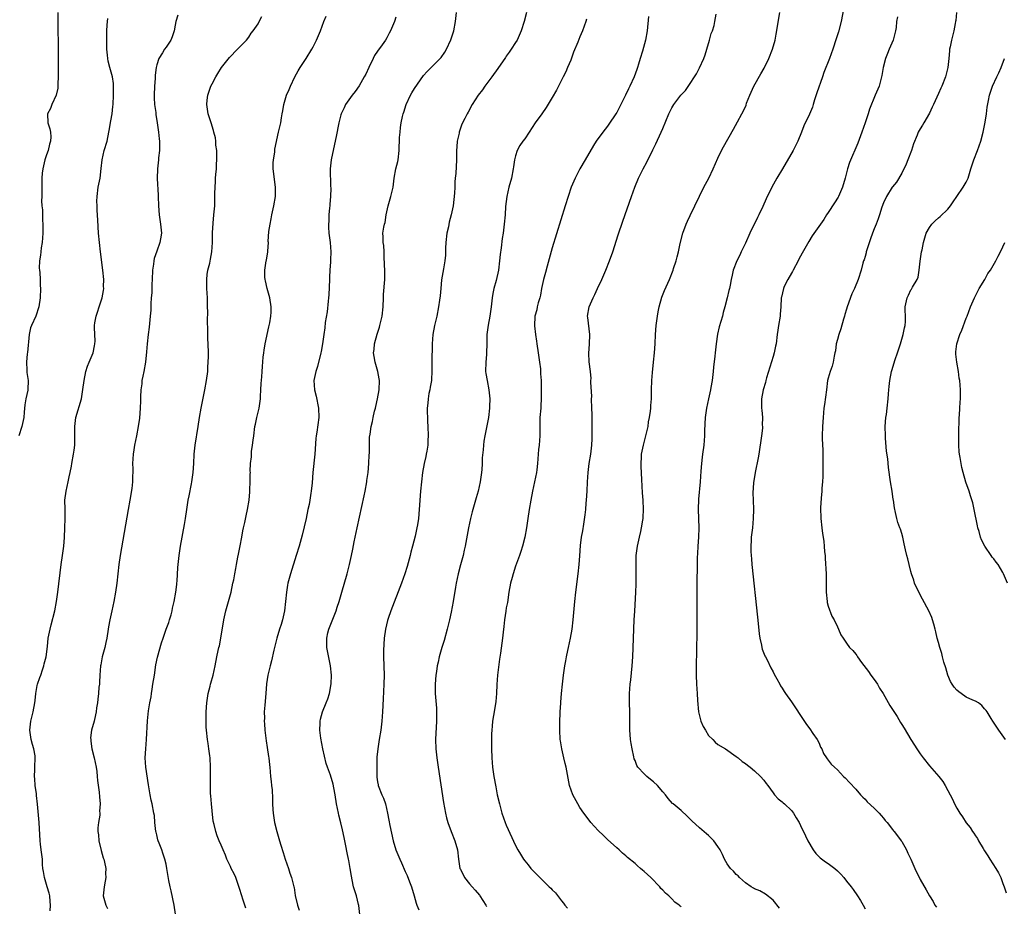
# Model space of a CAD drawing. Units: inches. Extents: x 2631000 to 2634000, y 1494000 to 1497000.
# Drawn here: x 2632487 to 2632701, y 1495421 to 1495613 of the extents above; entities that cross this region are included whole.
import ezdxf

# ---------------------------------------------------------------- set-up
doc = ezdxf.new("R2010")
doc.units = ezdxf.units.IN
doc.header["$MEASUREMENT"] = 0
doc.layers.add('LD26311494_10ft', color=100, linetype='Continuous')

msp = doc.modelspace()

# ---------------------------------------------------------------- linework, layer by layer
at = {"layer": 'LD26311494_10ft'}
for points, elevation in [([(2632666.46, 1495616.46), (2632665.78, 1495613), (2632665.21, 1495610.79), (2632665, 1495610.1), (2632664.72, 1495609.28), (2632663.98, 1495607), (2632663.25, 1495605), (2632662.06, 1495601.94), (2632661.76, 1495601), (2632660.5, 1495597.5), (2632660.03, 1495596.03), (2632659.73, 1495595), (2632659.55, 1495594.45), (2632658.91, 1495592.91), (2632657.67, 1495590.33), (2632657.2, 1495589), (2632656.37, 1495587), (2632655.35, 1495585), (2632653.05, 1495581), (2632651.84, 1495579), (2632650.71, 1495577), (2632649.52, 1495574.48), (2632648.8, 1495572.8), (2632647.93, 1495571), (2632647.59, 1495570.41), (2632645.92, 1495567), (2632645, 1495564.86), (2632644.1, 1495563), (2632643.77, 1495562.23), (2632643.11, 1495561), (2632642.35, 1495559), (2632642.08, 1495557.92), (2632641.93, 1495557), (2632641.7, 1495555.7), (2632641.53, 1495555), (2632641.41, 1495554.59), (2632641.04, 1495553), (2632640.54, 1495551), (2632640.19, 1495549.81), (2632639.98, 1495549), (2632639.31, 1495546.69), (2632638.94, 1495545.06), (2632638.61, 1495543), (2632638.38, 1495541), (2632638.32, 1495540.32), (2632638.06, 1495537.94), (2632637.97, 1495537), (2632637.73, 1495535), (2632637.48, 1495533.48), (2632637.42, 1495533), (2632637, 1495531), (2632636.51, 1495529), (2632636.21, 1495527), (2632636.12, 1495524.12), (2632636.11, 1495523), (2632635.92, 1495521), (2632635.67, 1495519), (2632635.62, 1495518.38), (2632635.46, 1495517), (2632635.32, 1495515.32), (2632635.18, 1495513), (2632634.79, 1495509.21), (2632634.72, 1495507), (2632634.86, 1495503), (2632634.79, 1495501), (2632634.66, 1495499), (2632634.6, 1495497.4), (2632634.53, 1495496.53), (2632634.49, 1495493.51), (2632634.46, 1495492.46), (2632634.44, 1495485), (2632634.4, 1495480.4), (2632634.35, 1495476.35), (2632634.27, 1495473), (2632634.25, 1495471), (2632634.33, 1495469), (2632634.48, 1495467), (2632634.55, 1495465.45), (2632634.77, 1495463), (2632635.3, 1495461), (2632635.81, 1495459.81), (2632636.29, 1495459), (2632637, 1495457.89), (2632637.89, 1495457), (2632638.43, 1495456.43), (2632639, 1495455.95), (2632640.64, 1495455), (2632643, 1495453.3), (2632643.38, 1495453), (2632644.25, 1495452.25), (2632645, 1495451.81), (2632645.41, 1495451.41), (2632646.01, 1495451), (2632647, 1495450.21), (2632648.27, 1495449), (2632649, 1495448.14), (2632649.48, 1495447.48), (2632649.89, 1495447), (2632651, 1495445.45), (2632651.35, 1495445), (2632652.12, 1495444.12), (2632653, 1495443.47), (2632653.22, 1495443.22), (2632653.48, 1495443), (2632655, 1495441.6), (2632655.44, 1495441), (2632656.01, 1495440.01), (2632656.65, 1495439), (2632657, 1495438.33), (2632658.05, 1495436.05), (2632658.58, 1495435), (2632659.73, 1495433), (2632660.27, 1495432.27), (2632661, 1495431.51), (2632661.27, 1495431.27), (2632662.43, 1495430.43), (2632663, 1495430.05), (2632664.44, 1495429), (2632665, 1495428.5), (2632665.71, 1495427.71), (2632666.39, 1495427), (2632667, 1495426.2), (2632667.97, 1495425), (2632668.39, 1495424.39), (2632669.4, 1495423), (2632670, 1495422), (2632670.58, 1495421), (2632671, 1495420.23)], 9040), ([(2632495.49, 1495615), (2632495.44, 1495613), (2632495.52, 1495606.48), (2632495.55, 1495601), (2632495.48, 1495599.48), (2632495.48, 1495599), (2632495.46, 1495598.54), (2632495.08, 1495597), (2632494.14, 1495595), (2632493.84, 1495594.16), (2632493.25, 1495593), (2632493.29, 1495591), (2632493.73, 1495589.73), (2632493.86, 1495589), (2632493.98, 1495587.98), (2632493.9, 1495587), (2632493.64, 1495586.36), (2632493.34, 1495585), (2632493, 1495584.09), (2632492.63, 1495583), (2632492.18, 1495581), (2632492.05, 1495580.05), (2632491.99, 1495579), (2632492.01, 1495577.99), (2632491.96, 1495577), (2632491.97, 1495575), (2632491.94, 1495574.06), (2632492, 1495573), (2632492.11, 1495572.11), (2632492.1, 1495571), (2632492.11, 1495569.89), (2632492.2, 1495569), (2632492.23, 1495568.23), (2632492.21, 1495567), (2632492.06, 1495565), (2632491.87, 1495563.87), (2632491.77, 1495563), (2632491.72, 1495562.28), (2632491.5, 1495561), (2632491.43, 1495559.43), (2632491.46, 1495559), (2632491.52, 1495558.48), (2632491.61, 1495557), (2632491.65, 1495555.65), (2632491.71, 1495555), (2632491.62, 1495553), (2632491.31, 1495551), (2632490.66, 1495549), (2632489.77, 1495547), (2632489.55, 1495546.45), (2632489.21, 1495545), (2632488.88, 1495541.12), (2632488.83, 1495540.83), (2632488.66, 1495539), (2632488.76, 1495537.24), (2632488.74, 1495536.74), (2632489.01, 1495535), (2632488.93, 1495533.07), (2632488.91, 1495532.91), (2632488.51, 1495531), (2632488.29, 1495529.71), (2632488.16, 1495528.16), (2632488.04, 1495527), (2632487.62, 1495525), (2632487, 1495522.97)], 8920), ([(2632521.59, 1495614.41), (2632521.11, 1495613), (2632521, 1495612.24), (2632520.75, 1495611), (2632520.31, 1495609.69), (2632520.01, 1495609), (2632519, 1495607.47), (2632518.64, 1495607), (2632518.23, 1495606.23), (2632517.42, 1495605), (2632517, 1495603.59), (2632516.88, 1495603), (2632516.64, 1495601.36), (2632516.61, 1495600.61), (2632516.47, 1495599), (2632516.42, 1495597), (2632516.43, 1495596.43), (2632516.52, 1495595), (2632516.76, 1495593.24), (2632516.78, 1495592.78), (2632517, 1495591.53), (2632517.35, 1495589), (2632517.5, 1495587.5), (2632517.57, 1495587), (2632517.61, 1495586.39), (2632517.59, 1495585), (2632517.39, 1495583.39), (2632517.37, 1495583), (2632517.12, 1495581), (2632517.07, 1495578.93), (2632517.28, 1495575.28), (2632517.28, 1495575), (2632517.37, 1495573), (2632517.53, 1495571), (2632517.82, 1495569), (2632517.99, 1495567), (2632517.83, 1495565.83), (2632517.67, 1495565), (2632517, 1495563.13), (2632516.45, 1495561.55), (2632516.37, 1495561), (2632516.3, 1495560.3), (2632516.09, 1495559), (2632515.99, 1495557), (2632515.92, 1495555.92), (2632515.9, 1495554.1), (2632515.79, 1495553), (2632515.7, 1495551.7), (2632515.67, 1495550.33), (2632515.58, 1495549), (2632515.4, 1495547.4), (2632515.36, 1495546.64), (2632515.11, 1495545), (2632514.88, 1495543), (2632514.75, 1495541.25), (2632514.5, 1495539), (2632514.16, 1495537), (2632513.93, 1495535.93), (2632513.77, 1495535), (2632513.72, 1495534.28), (2632513.52, 1495533), (2632513.45, 1495531.45), (2632513.43, 1495530.57), (2632513.37, 1495529), (2632513.2, 1495526.8), (2632512.96, 1495525.04), (2632512.57, 1495523), (2632512.15, 1495521), (2632511.97, 1495519.97), (2632511.84, 1495519), (2632511.74, 1495517), (2632511.81, 1495515.81), (2632511.77, 1495515), (2632511.68, 1495514.32), (2632511.7, 1495513), (2632511.56, 1495511.56), (2632511.13, 1495509), (2632510.77, 1495507), (2632509.05, 1495497), (2632508.77, 1495495), (2632508.27, 1495491), (2632507.99, 1495489), (2632507.64, 1495487), (2632507.23, 1495485), (2632506.8, 1495483), (2632506.52, 1495481.48), (2632506.45, 1495481), (2632506.14, 1495479), (2632505.94, 1495478.06), (2632505.67, 1495477), (2632505.11, 1495475), (2632504.8, 1495473.2), (2632504.77, 1495473), (2632504.62, 1495471), (2632504.55, 1495469.45), (2632504.5, 1495469), (2632504.4, 1495468.4), (2632504.31, 1495467), (2632504.2, 1495465.8), (2632504.06, 1495465), (2632503.91, 1495463.91), (2632503.77, 1495463), (2632503.63, 1495462.37), (2632503.35, 1495461), (2632502.82, 1495459), (2632502.6, 1495457.4), (2632502.61, 1495457), (2632502.68, 1495456.68), (2632502.87, 1495455), (2632503.4, 1495453), (2632503.82, 1495451), (2632503.96, 1495450.04), (2632504.05, 1495449), (2632504.11, 1495448.11), (2632504.46, 1495445.54), (2632504.56, 1495444.56), (2632504.68, 1495443), (2632504.56, 1495441.44), (2632504.58, 1495441), (2632504.57, 1495440.57), (2632504.32, 1495439), (2632504.18, 1495437.82), (2632504.19, 1495437), (2632504.29, 1495436.29), (2632504.38, 1495435), (2632504.87, 1495432.87), (2632505.31, 1495431.31), (2632505.44, 1495431), (2632505.63, 1495430.37), (2632505.92, 1495429), (2632505.87, 1495427.87), (2632505.93, 1495427), (2632505.79, 1495426.21), (2632505.52, 1495425), (2632505.36, 1495423), (2632505.91, 1495421), (2632506.3, 1495420.3)], 8940), ([(2632536.36, 1495420.36), (2632536.16, 1495421), (2632535.72, 1495422.28), (2632535.45, 1495423), (2632535, 1495424.64), (2632534.18, 1495427), (2632533.82, 1495427.82), (2632533.18, 1495429), (2632533, 1495429.4), (2632532.2, 1495431), (2632531.9, 1495431.9), (2632531.41, 1495433), (2632531, 1495434.05), (2632530.57, 1495435), (2632530.1, 1495436.1), (2632529.81, 1495437), (2632529.49, 1495438.51), (2632529.26, 1495439.26), (2632529, 1495441.49), (2632528.87, 1495443), (2632528.76, 1495444.76), (2632528.7, 1495445.3), (2632528.65, 1495447), (2632528.67, 1495448.67), (2632528.65, 1495449), (2632528.68, 1495451), (2632528.58, 1495453), (2632528.51, 1495453.49), (2632528.33, 1495455), (2632528.16, 1495456.16), (2632528, 1495457), (2632527.77, 1495459), (2632527.72, 1495459.72), (2632527.69, 1495461), (2632527.73, 1495463), (2632527.88, 1495465), (2632528.17, 1495467), (2632528.58, 1495468.58), (2632528.69, 1495469), (2632528.77, 1495469.23), (2632529.24, 1495471), (2632529.65, 1495473), (2632530.03, 1495475), (2632530.33, 1495476.33), (2632530.49, 1495477), (2632530.61, 1495477.39), (2632530.94, 1495479), (2632531.58, 1495483), (2632532.02, 1495485), (2632532.59, 1495487), (2632533.13, 1495489), (2632533.56, 1495491), (2632533.71, 1495491.71), (2632533.93, 1495493), (2632534.17, 1495494.17), (2632534.3, 1495495), (2632534.64, 1495496.64), (2632534.74, 1495497.26), (2632535.12, 1495499.12), (2632535.48, 1495501), (2632535.68, 1495502.32), (2632535.88, 1495503), (2632536.17, 1495504.17), (2632536.4, 1495505.6), (2632536.72, 1495507), (2632537.05, 1495509), (2632537.2, 1495510.8), (2632537.23, 1495511.23), (2632537.29, 1495513), (2632537.32, 1495514.68), (2632537.34, 1495515), (2632537.33, 1495515.33), (2632537.38, 1495517), (2632537.56, 1495518.44), (2632537.56, 1495519), (2632537.6, 1495519.6), (2632537.82, 1495521), (2632537.96, 1495522.04), (2632538.06, 1495523), (2632538.33, 1495525), (2632538.44, 1495525.56), (2632538.75, 1495527), (2632539.22, 1495529), (2632539.52, 1495531), (2632539.56, 1495531.56), (2632539.62, 1495533), (2632539.65, 1495534.35), (2632539.8, 1495535.8), (2632539.87, 1495537), (2632539.96, 1495538.04), (2632540.12, 1495540.12), (2632540.24, 1495541), (2632540.37, 1495541.63), (2632540.56, 1495543), (2632541.33, 1495546.67), (2632541.44, 1495547), (2632541.58, 1495547.58), (2632541.8, 1495549), (2632541.86, 1495549.86), (2632541.86, 1495551), (2632541.55, 1495553), (2632541, 1495555), (2632540.65, 1495556.65), (2632540.55, 1495557), (2632540.51, 1495557.49), (2632540.46, 1495559), (2632540.77, 1495561), (2632540.82, 1495561.18), (2632541.13, 1495563), (2632541.12, 1495563.12), (2632541.25, 1495565), (2632541.24, 1495565.24), (2632541.37, 1495567.37), (2632541.61, 1495569), (2632541.86, 1495570.14), (2632541.99, 1495571), (2632542.43, 1495573), (2632542.77, 1495575), (2632542.81, 1495577), (2632542.27, 1495581), (2632542.33, 1495582.33), (2632542.35, 1495583), (2632542.64, 1495584.64), (2632542.69, 1495585.31), (2632543.48, 1495589), (2632543.93, 1495591), (2632544.08, 1495592.08), (2632544.24, 1495593), (2632544.38, 1495593.62), (2632544.6, 1495595), (2632545.23, 1495597), (2632545.75, 1495598.25), (2632546.04, 1495599), (2632546.99, 1495601.01), (2632547.71, 1495602.29), (2632548.2, 1495603), (2632549.48, 1495605), (2632550.72, 1495607), (2632551, 1495607.5), (2632551.75, 1495609), (2632552.56, 1495611), (2632553.28, 1495613), (2632553.8, 1495614.2)], 8960), ([(2632561.15, 1495419), (2632560.91, 1495420.91), (2632560.83, 1495421.17), (2632560.4, 1495423), (2632559.79, 1495425), (2632559.5, 1495426.5), (2632559.3, 1495427.3), (2632559.06, 1495429), (2632558.73, 1495430.73), (2632558.69, 1495431), (2632558.39, 1495432.39), (2632558.11, 1495433.89), (2632557.73, 1495435.73), (2632557.37, 1495437.37), (2632557, 1495438.93), (2632556.57, 1495440.57), (2632556.48, 1495441), (2632556.1, 1495443), (2632555.77, 1495445), (2632555.46, 1495446.54), (2632555.32, 1495447.32), (2632554.77, 1495449.23), (2632554.14, 1495451), (2632553.81, 1495451.81), (2632553.09, 1495455), (2632552.67, 1495457.33), (2632552.47, 1495459), (2632552.53, 1495460.53), (2632552.5, 1495461), (2632552.57, 1495461.43), (2632553.02, 1495463), (2632553.83, 1495465), (2632554.15, 1495465.85), (2632554.51, 1495467), (2632554.9, 1495469.1), (2632554.97, 1495471), (2632554.78, 1495473), (2632553.96, 1495477), (2632553.97, 1495478.03), (2632553.93, 1495479), (2632554.2, 1495480.2), (2632554.42, 1495481), (2632555.97, 1495485), (2632556.22, 1495485.78), (2632556.63, 1495487), (2632557.24, 1495489), (2632558.39, 1495493), (2632558.9, 1495495), (2632559.34, 1495497), (2632559.63, 1495498.37), (2632559.93, 1495499.93), (2632560.57, 1495503), (2632562.07, 1495509.93), (2632562.28, 1495511), (2632562.66, 1495513), (2632562.69, 1495513.31), (2632562.95, 1495515), (2632563.11, 1495517), (2632563.17, 1495518.83), (2632563.22, 1495519.22), (2632563.22, 1495521), (2632563.28, 1495522.72), (2632563.36, 1495523.36), (2632563.6, 1495525), (2632563.89, 1495526.11), (2632564.04, 1495527), (2632564.33, 1495528.33), (2632564.52, 1495529), (2632564.64, 1495529.36), (2632565, 1495531), (2632565.32, 1495533), (2632565.39, 1495535), (2632565.35, 1495535.35), (2632565.04, 1495537), (2632564.45, 1495539), (2632564.23, 1495540.23), (2632564.12, 1495541), (2632564.24, 1495541.76), (2632564.32, 1495543), (2632564.88, 1495545.12), (2632565.39, 1495546.61), (2632565.51, 1495547), (2632565.99, 1495549), (2632566.2, 1495551), (2632566.27, 1495553), (2632566.31, 1495553.69), (2632566.55, 1495557), (2632566.56, 1495558.56), (2632566.53, 1495560.53), (2632566.42, 1495561.58), (2632566.41, 1495563), (2632566.35, 1495564.35), (2632566.23, 1495565), (2632566.22, 1495566.22), (2632566.17, 1495567), (2632566.36, 1495568.36), (2632566.49, 1495569), (2632566.62, 1495569.38), (2632566.89, 1495571), (2632567.31, 1495573), (2632567.89, 1495575), (2632568.36, 1495577), (2632568.64, 1495579), (2632569, 1495580.99), (2632569.4, 1495582.6), (2632569.47, 1495583), (2632569.72, 1495585), (2632569.8, 1495587.8), (2632569.89, 1495589), (2632569.98, 1495589.98), (2632570.14, 1495591), (2632570.41, 1495592.41), (2632570.56, 1495593), (2632570.68, 1495593.32), (2632571.2, 1495595), (2632572.15, 1495597), (2632572.45, 1495597.55), (2632573, 1495598.47), (2632575, 1495601.28), (2632575.82, 1495602.18), (2632577, 1495603.41), (2632578.61, 1495605), (2632578.8, 1495605.2), (2632579.65, 1495606.35), (2632580.01, 1495607), (2632580.96, 1495609.04), (2632581.56, 1495611), (2632581.95, 1495613), (2632582.13, 1495615)], 8980), ([(2632597.37, 1495615), (2632596.91, 1495613), (2632596.24, 1495611), (2632595.34, 1495609), (2632595, 1495608.46), (2632594.05, 1495607), (2632593.61, 1495606.39), (2632593, 1495605.48), (2632592.79, 1495605.21), (2632591.18, 1495602.82), (2632589.87, 1495601), (2632588.35, 1495599), (2632587.81, 1495598.19), (2632586.87, 1495597), (2632585.59, 1495595), (2632584.68, 1495593.32), (2632584.47, 1495593), (2632583.96, 1495591.96), (2632583.3, 1495590.7), (2632582.76, 1495589), (2632582.73, 1495588.73), (2632582.34, 1495587), (2632582.21, 1495585.79), (2632582.17, 1495585), (2632582.14, 1495584.14), (2632582.13, 1495583), (2632581.99, 1495579.99), (2632581.89, 1495579), (2632581.78, 1495578.22), (2632581.77, 1495577), (2632581.73, 1495575.73), (2632581.41, 1495573), (2632581.01, 1495571), (2632580.58, 1495569.42), (2632580.39, 1495568.39), (2632580.09, 1495567), (2632579.87, 1495565), (2632579.78, 1495563.78), (2632579.74, 1495562.26), (2632579.6, 1495561), (2632579.31, 1495559.31), (2632578.93, 1495556.93), (2632578.74, 1495555), (2632578.6, 1495553.4), (2632578.48, 1495552.48), (2632578.27, 1495551), (2632577.87, 1495549), (2632577.39, 1495547), (2632577, 1495545), (2632576.85, 1495543), (2632576.84, 1495541.16), (2632576.81, 1495540.81), (2632576.83, 1495537.17), (2632576.7, 1495535), (2632576.46, 1495533.54), (2632576.36, 1495533), (2632576.17, 1495532.17), (2632575.97, 1495531), (2632575.91, 1495530.09), (2632575.79, 1495529), (2632575.86, 1495526.14), (2632575.93, 1495525), (2632575.98, 1495523), (2632575.95, 1495522.05), (2632575.9, 1495521), (2632575.68, 1495519.68), (2632575.59, 1495519), (2632575.49, 1495518.51), (2632575.15, 1495517), (2632574.78, 1495515), (2632574.52, 1495513), (2632574.33, 1495511), (2632574.07, 1495507), (2632573.87, 1495505), (2632573.66, 1495503.66), (2632573.54, 1495503), (2632573.16, 1495501.16), (2632572.62, 1495499), (2632572.26, 1495497.74), (2632572.1, 1495497), (2632571.41, 1495494.59), (2632570.9, 1495493), (2632570.2, 1495491), (2632567.91, 1495485), (2632567.31, 1495483.31), (2632567.16, 1495482.84), (2632566.71, 1495481), (2632566.46, 1495479), (2632566.32, 1495476.32), (2632566.31, 1495475), (2632566.4, 1495471), (2632566.37, 1495469), (2632566.19, 1495465.81), (2632566.07, 1495463), (2632565.94, 1495461), (2632565.71, 1495459), (2632565.38, 1495457), (2632565.03, 1495455), (2632564.85, 1495453.15), (2632564.86, 1495452.86), (2632564.82, 1495451), (2632564.85, 1495448.85), (2632565, 1495447.82), (2632565.12, 1495447.12), (2632565.16, 1495447), (2632565.96, 1495445), (2632566.28, 1495444.28), (2632566.69, 1495443), (2632567.15, 1495441), (2632567.46, 1495439.46), (2632567.67, 1495438.33), (2632568.37, 1495435), (2632568.96, 1495433), (2632569.82, 1495431), (2632570.2, 1495430.2), (2632571, 1495428.29), (2632571.42, 1495427.42), (2632571.91, 1495426.09), (2632572.35, 1495425), (2632572.96, 1495423), (2632573.41, 1495421.41), (2632573.53, 1495421), (2632573.96, 1495419.96)], 8990), ([(2632631, 1495420.66), (2632630.8, 1495420.8), (2632630.6, 1495421), (2632629.67, 1495421.67), (2632629, 1495422.38), (2632628.31, 1495423), (2632627.58, 1495423.58), (2632627, 1495424.26), (2632626.63, 1495424.63), (2632626.37, 1495425), (2632624.41, 1495427), (2632623.67, 1495427.67), (2632623, 1495428.33), (2632622.62, 1495428.62), (2632622.18, 1495429), (2632621.53, 1495429.53), (2632621, 1495430.06), (2632619.36, 1495431.36), (2632619, 1495431.72), (2632618.29, 1495432.29), (2632617.55, 1495433), (2632617, 1495433.47), (2632615, 1495435.27), (2632614.14, 1495436.14), (2632613, 1495437.23), (2632611.41, 1495439), (2632611, 1495439.48), (2632609.85, 1495441), (2632609, 1495442.25), (2632608.52, 1495443), (2632607.43, 1495445), (2632606.72, 1495447), (2632606, 1495451), (2632605.79, 1495451.79), (2632605.52, 1495453), (2632605.04, 1495455), (2632604.75, 1495456.75), (2632604.72, 1495457), (2632604.6, 1495459), (2632604.61, 1495460.61), (2632604.74, 1495463), (2632604.87, 1495464.87), (2632604.87, 1495465.13), (2632605.01, 1495466.99), (2632605.2, 1495469), (2632605.43, 1495471), (2632605.71, 1495473), (2632605.93, 1495474.07), (2632606.08, 1495475), (2632606.37, 1495476.37), (2632606.53, 1495477), (2632606.97, 1495479), (2632607.3, 1495481), (2632607.54, 1495483), (2632607.88, 1495487), (2632608.08, 1495489), (2632608.62, 1495493), (2632608.82, 1495495), (2632608.95, 1495496.95), (2632609.14, 1495499.14), (2632609.38, 1495501), (2632609.62, 1495502.38), (2632609.82, 1495503.82), (2632610.16, 1495505.84), (2632610.27, 1495507), (2632610.37, 1495508.37), (2632610.43, 1495509), (2632610.55, 1495511), (2632610.64, 1495513), (2632610.78, 1495515), (2632611.05, 1495517), (2632611.37, 1495519), (2632611.57, 1495521), (2632611.65, 1495522.35), (2632611.66, 1495523), (2632611.65, 1495523.65), (2632611.7, 1495526.3), (2632611.64, 1495527.64), (2632611.63, 1495529), (2632611.55, 1495531), (2632611.57, 1495531.57), (2632611.37, 1495534.63), (2632611.41, 1495535), (2632611.44, 1495535.44), (2632611.29, 1495537), (2632611.04, 1495539.04), (2632610.96, 1495540.96), (2632611.09, 1495542.91), (2632611.16, 1495545), (2632610.74, 1495548.74), (2632610.67, 1495549), (2632610.99, 1495551), (2632611.87, 1495553), (2632612.27, 1495553.73), (2632612.82, 1495555), (2632613.77, 1495557), (2632614.66, 1495559), (2632615.45, 1495561), (2632616.13, 1495563), (2632617.31, 1495566.69), (2632618.33, 1495569.67), (2632620.23, 1495575), (2632620.96, 1495577), (2632621.76, 1495579), (2632622.73, 1495581), (2632623.54, 1495582.46), (2632624.89, 1495585.11), (2632625.54, 1495586.46), (2632626.7, 1495589), (2632627, 1495589.76), (2632628.36, 1495593), (2632629, 1495594.27), (2632629.45, 1495595), (2632630.98, 1495597), (2632631.96, 1495598.05), (2632633, 1495599.58), (2632633.92, 1495601), (2632634.33, 1495601.67), (2632635.01, 1495602.99), (2632635.92, 1495605), (2632636.21, 1495605.79), (2632636.59, 1495607), (2632637.18, 1495609), (2632637.57, 1495610.43), (2632637.82, 1495611), (2632638.18, 1495612.18), (2632638.37, 1495613), (2632638.64, 1495614.64)], 9020), ([(2632652.38, 1495420.38), (2632651, 1495422.11), (2632649.38, 1495423.38), (2632648.11, 1495424.11), (2632647, 1495424.55), (2632646.73, 1495424.73), (2632646.22, 1495425), (2632645, 1495425.83), (2632643.72, 1495427), (2632643.4, 1495427.4), (2632643, 1495427.7), (2632642.41, 1495428.41), (2632641.72, 1495429), (2632641, 1495430.01), (2632640.41, 1495431), (2632639.99, 1495431.99), (2632639.5, 1495433), (2632639, 1495433.77), (2632638.11, 1495435), (2632637.56, 1495435.56), (2632637, 1495436.11), (2632636.53, 1495436.53), (2632635, 1495437.82), (2632633.33, 1495439.33), (2632633, 1495439.72), (2632632.36, 1495440.36), (2632631, 1495441.61), (2632629.3, 1495443), (2632629.13, 1495443.13), (2632628.16, 1495444.16), (2632627.58, 1495445), (2632627, 1495445.66), (2632625.89, 1495447), (2632625, 1495447.83), (2632624.33, 1495448.33), (2632623.54, 1495449), (2632623, 1495449.53), (2632621.62, 1495451), (2632621.38, 1495451.38), (2632621, 1495452.43), (2632620.83, 1495452.83), (2632620.75, 1495453.25), (2632620.35, 1495455), (2632620.14, 1495456.15), (2632620.02, 1495457), (2632619.94, 1495458.06), (2632619.85, 1495459), (2632619.84, 1495459.84), (2632619.85, 1495463), (2632619.78, 1495465), (2632619.76, 1495467), (2632619.91, 1495469), (2632620.04, 1495469.96), (2632620.36, 1495473), (2632620.48, 1495475), (2632620.83, 1495483), (2632620.92, 1495484.92), (2632621.16, 1495489), (2632621.25, 1495490.75), (2632621.27, 1495493), (2632621.23, 1495495), (2632621.26, 1495497), (2632621.52, 1495499), (2632621.65, 1495499.65), (2632621.97, 1495501), (2632622.22, 1495502.22), (2632622.42, 1495503), (2632622.68, 1495504.68), (2632622.75, 1495505), (2632622.77, 1495505.23), (2632622.86, 1495507), (2632622.75, 1495509), (2632622.62, 1495510.62), (2632622.5, 1495513.5), (2632622.35, 1495516.35), (2632622.3, 1495517), (2632622.38, 1495518.38), (2632622.38, 1495519), (2632622.81, 1495521), (2632623.29, 1495522.71), (2632623.81, 1495525), (2632623.95, 1495526.05), (2632624.15, 1495527), (2632624.36, 1495528.36), (2632624.42, 1495529), (2632624.44, 1495529.56), (2632624.57, 1495531), (2632624.58, 1495533), (2632624.61, 1495535), (2632624.77, 1495536.77), (2632625.03, 1495539.03), (2632625.23, 1495541), (2632625.37, 1495543), (2632625.46, 1495545), (2632625.6, 1495547), (2632625.86, 1495549), (2632626.04, 1495549.96), (2632626.24, 1495551), (2632626.85, 1495553.15), (2632627.42, 1495554.58), (2632628.46, 1495557), (2632629.25, 1495559), (2632629.38, 1495559.38), (2632629.91, 1495561), (2632630.14, 1495561.86), (2632630.41, 1495563), (2632630.77, 1495564.77), (2632631.37, 1495567), (2632632.12, 1495569), (2632632.38, 1495569.62), (2632633, 1495570.9), (2632633.97, 1495573), (2632635, 1495575.09), (2632635.95, 1495577), (2632637.01, 1495579), (2632638, 1495581), (2632639, 1495583.33), (2632639.81, 1495585), (2632640.22, 1495585.78), (2632642.39, 1495589.61), (2632643.26, 1495591.26), (2632644.24, 1495593), (2632644.53, 1495593.47), (2632645.13, 1495594.87), (2632645.26, 1495595.26), (2632645.93, 1495597), (2632646.8, 1495599), (2632648.37, 1495601.63), (2632649.09, 1495602.91), (2632650.08, 1495605), (2632650.86, 1495607), (2632651.43, 1495609), (2632651.7, 1495610.3), (2632652.48, 1495615)], 9030), ([(2632690.88, 1495615), (2632690.73, 1495613.27), (2632690.7, 1495613), (2632690.63, 1495612.63), (2632690.31, 1495611), (2632690.1, 1495610.1), (2632689.79, 1495609), (2632689.51, 1495607.51), (2632689.39, 1495607), (2632689.35, 1495606.65), (2632689.23, 1495605), (2632689.04, 1495603), (2632688.51, 1495601), (2632687.7, 1495599), (2632687.49, 1495598.51), (2632687, 1495597.41), (2632685.88, 1495595), (2632685.61, 1495594.39), (2632685, 1495593.11), (2632683.77, 1495591), (2632683.5, 1495590.5), (2632683, 1495589.74), (2632682.55, 1495589), (2632682.32, 1495588.32), (2632681.56, 1495586.44), (2632681.13, 1495585), (2632680.33, 1495583), (2632679.97, 1495582.03), (2632679, 1495580.1), (2632677.86, 1495578.14), (2632677, 1495577.13), (2632676.91, 1495577), (2632675.65, 1495575), (2632675, 1495573.62), (2632674.65, 1495572.65), (2632674.16, 1495571), (2632673.85, 1495570.15), (2632673.42, 1495569), (2632673, 1495567.99), (2632672.63, 1495567), (2632672.2, 1495565.8), (2632671.39, 1495563.39), (2632671.28, 1495563), (2632671.25, 1495562.75), (2632671, 1495561.97), (2632670.79, 1495561.21), (2632670.7, 1495561), (2632670.54, 1495560.54), (2632670.16, 1495559), (2632669.51, 1495557), (2632668.68, 1495555), (2632668.13, 1495553.87), (2632667.13, 1495551), (2632667, 1495550.55), (2632666.63, 1495549.37), (2632666.54, 1495549), (2632666.33, 1495548.33), (2632665.76, 1495546.24), (2632665.3, 1495545), (2632665, 1495543.93), (2632664.75, 1495543), (2632664.55, 1495541.45), (2632664.46, 1495541), (2632664.28, 1495540.28), (2632664.08, 1495539), (2632663.85, 1495538.15), (2632663.41, 1495537), (2632663, 1495535.56), (2632662.87, 1495535), (2632662.59, 1495533), (2632662.18, 1495529.82), (2632662.08, 1495529), (2632661.89, 1495527), (2632661.74, 1495525), (2632661.69, 1495523), (2632661.69, 1495522.31), (2632661.85, 1495519.85), (2632661.84, 1495517), (2632661.8, 1495515.8), (2632661.81, 1495514.19), (2632661.74, 1495513), (2632661.61, 1495511.61), (2632661.59, 1495511), (2632661.43, 1495509.43), (2632661.32, 1495507.32), (2632661.38, 1495505), (2632661.58, 1495503), (2632661.78, 1495501.78), (2632661.87, 1495501), (2632662.03, 1495500.03), (2632662.14, 1495499), (2632662.21, 1495497.79), (2632662.3, 1495497), (2632662.36, 1495496.36), (2632662.54, 1495493), (2632662.56, 1495491), (2632662.55, 1495489.45), (2632662.56, 1495489), (2632662.76, 1495487), (2632662.79, 1495486.79), (2632663, 1495486.01), (2632663.79, 1495483.79), (2632664.3, 1495483), (2632665, 1495481.5), (2632665.26, 1495481), (2632665.77, 1495479.77), (2632666.22, 1495479), (2632667, 1495477.93), (2632667.65, 1495477), (2632668.33, 1495476.33), (2632669, 1495475.55), (2632669.23, 1495475.23), (2632669.36, 1495475), (2632670.26, 1495473.74), (2632671.75, 1495471.75), (2632672.27, 1495471), (2632673, 1495470.02), (2632673.68, 1495469), (2632674.16, 1495468.16), (2632674.94, 1495467), (2632676.42, 1495464.42), (2632677.97, 1495461.97), (2632678.73, 1495460.73), (2632679, 1495460.26), (2632679.49, 1495459.49), (2632680.95, 1495457), (2632681.79, 1495455.79), (2632682.24, 1495455), (2632683, 1495453.88), (2632683.63, 1495453), (2632685, 1495451.3), (2632687.05, 1495449), (2632687.91, 1495447.91), (2632688.44, 1495447), (2632689, 1495445.95), (2632690.01, 1495444.01), (2632690.48, 1495443), (2632691, 1495442.05), (2632691.65, 1495441), (2632692.21, 1495440.21), (2632693, 1495438.9), (2632693.85, 1495437.85), (2632694.39, 1495437), (2632694.65, 1495436.65), (2632695, 1495436.07), (2632695.46, 1495435.46), (2632695.7, 1495435), (2632696.71, 1495433.29), (2632697, 1495432.82), (2632697.72, 1495431.72), (2632698.15, 1495431), (2632699.45, 1495429), (2632700, 1495428), (2632700.51, 1495427), (2632701, 1495425.75), (2632701.27, 1495425), (2632701.71, 1495423.71)], 9060), ([(2632493.81, 1495419.81), (2632493.87, 1495421), (2632493.8, 1495421.8), (2632493.76, 1495423), (2632493.61, 1495423.61), (2632493.18, 1495425), (2632493, 1495425.5), (2632492.54, 1495427), (2632492.35, 1495428.35), (2632492.24, 1495429), (2632492.16, 1495429.84), (2632492.1, 1495431), (2632491.85, 1495433), (2632491.72, 1495434.28), (2632491.62, 1495435), (2632491.39, 1495439), (2632491.08, 1495442.92), (2632490.83, 1495444.83), (2632490.81, 1495445.19), (2632490.55, 1495447), (2632490.45, 1495448.45), (2632490.39, 1495449), (2632490.47, 1495450.46), (2632490.46, 1495451), (2632490.55, 1495453), (2632490.51, 1495453.49), (2632490.26, 1495455), (2632489.94, 1495455.94), (2632489.69, 1495457), (2632489.35, 1495459), (2632489.57, 1495461), (2632489.87, 1495462.13), (2632490.12, 1495463), (2632490.49, 1495465), (2632490.53, 1495465.47), (2632490.69, 1495467), (2632491, 1495468.74), (2632491.06, 1495469), (2632491.52, 1495470.48), (2632491.75, 1495471), (2632492.17, 1495472.17), (2632492.44, 1495473), (2632492.53, 1495473.47), (2632492.9, 1495475), (2632493.19, 1495477.19), (2632493.38, 1495479), (2632493.77, 1495481), (2632494.04, 1495481.96), (2632494.83, 1495485), (2632495.2, 1495487), (2632495.48, 1495489), (2632496.22, 1495495), (2632496.5, 1495497), (2632496.74, 1495499), (2632496.9, 1495500.9), (2632497.02, 1495503), (2632497.09, 1495505), (2632497.04, 1495507.04), (2632497.02, 1495509), (2632497.26, 1495511), (2632497.71, 1495513), (2632497.91, 1495514.09), (2632498.14, 1495515), (2632498.42, 1495516.42), (2632498.5, 1495517), (2632498.87, 1495519), (2632499, 1495519.88), (2632499.14, 1495521), (2632499.19, 1495522.81), (2632499.17, 1495523.17), (2632499.16, 1495525), (2632499.39, 1495527), (2632500.61, 1495531), (2632500.93, 1495533.07), (2632501.16, 1495535), (2632501.58, 1495537), (2632501.9, 1495538.1), (2632502.29, 1495539), (2632503.13, 1495541), (2632503.42, 1495542.58), (2632503.54, 1495543), (2632503.57, 1495543.57), (2632503.46, 1495546.54), (2632503.46, 1495547), (2632503.53, 1495547.53), (2632503.78, 1495549), (2632504.12, 1495549.88), (2632504.44, 1495551), (2632505.11, 1495553), (2632505.4, 1495554.6), (2632505.45, 1495555), (2632505.43, 1495555.43), (2632505.44, 1495557), (2632505.25, 1495559), (2632504.74, 1495563), (2632504.52, 1495565), (2632504.34, 1495567), (2632504.14, 1495569.86), (2632504.05, 1495572.05), (2632503.99, 1495573), (2632503.98, 1495574.02), (2632504, 1495575), (2632504.26, 1495577), (2632504.66, 1495579), (2632504.9, 1495581.1), (2632505.08, 1495583), (2632505.55, 1495585), (2632506.17, 1495587), (2632506.58, 1495589), (2632506.62, 1495589.38), (2632507, 1495591.48), (2632507.26, 1495593), (2632507.43, 1495594.57), (2632507.51, 1495595), (2632507.6, 1495597), (2632507.59, 1495599), (2632507.54, 1495599.54), (2632507.33, 1495601), (2632506.78, 1495603), (2632506.42, 1495604.42), (2632506.33, 1495605), (2632506.29, 1495605.71), (2632506.15, 1495607), (2632506.11, 1495609), (2632506.11, 1495609.89), (2632506.13, 1495611), (2632506.22, 1495612.22), (2632506.25, 1495613), (2632506.34, 1495613.66)], 8930), ([(2632521.03, 1495419.03), (2632520.79, 1495421), (2632520.15, 1495424.15), (2632519.92, 1495425), (2632519.61, 1495426.39), (2632519.17, 1495429), (2632519, 1495429.92), (2632518.77, 1495431), (2632518.28, 1495432.28), (2632518.07, 1495433), (2632517.53, 1495434.47), (2632517.3, 1495435), (2632517.23, 1495435.23), (2632517, 1495436.32), (2632516.84, 1495436.84), (2632516.81, 1495437), (2632516.59, 1495439), (2632516.46, 1495440.46), (2632516.38, 1495441), (2632516.01, 1495443), (2632515.8, 1495443.8), (2632515.56, 1495445), (2632515.26, 1495446.74), (2632515.16, 1495447.16), (2632514.6, 1495451), (2632514.48, 1495453), (2632514.59, 1495455), (2632514.75, 1495457), (2632514.96, 1495461.04), (2632515.21, 1495463.21), (2632515.51, 1495465), (2632515.75, 1495466.25), (2632515.83, 1495467), (2632515.97, 1495467.97), (2632516.15, 1495469), (2632516.47, 1495471), (2632516.78, 1495473.22), (2632517.11, 1495474.89), (2632518.03, 1495478.03), (2632518.34, 1495479), (2632519, 1495480.97), (2632519.58, 1495482.42), (2632519.78, 1495483), (2632520.09, 1495484.09), (2632520.35, 1495485), (2632520.44, 1495485.56), (2632520.77, 1495487), (2632521.13, 1495489), (2632521.33, 1495490.67), (2632521.38, 1495491), (2632521.42, 1495491.42), (2632521.59, 1495494.41), (2632521.64, 1495495), (2632521.85, 1495497), (2632522.16, 1495499), (2632523, 1495503.76), (2632523.2, 1495505), (2632523.5, 1495507), (2632523.84, 1495509), (2632524.02, 1495509.98), (2632524.55, 1495512.55), (2632524.63, 1495513), (2632524.91, 1495515), (2632525.03, 1495517), (2632525.1, 1495519), (2632525.31, 1495521), (2632525.98, 1495525), (2632526.28, 1495527), (2632526.61, 1495529), (2632527.41, 1495533), (2632527.79, 1495535), (2632528.06, 1495537), (2632528.1, 1495537.9), (2632528.19, 1495539), (2632528.21, 1495540.21), (2632528.2, 1495541), (2632528.14, 1495543), (2632528.09, 1495544.09), (2632528.1, 1495545.9), (2632528.04, 1495548.04), (2632528.07, 1495549.93), (2632528.05, 1495551), (2632528, 1495552), (2632527.98, 1495553), (2632527.86, 1495555), (2632527.9, 1495555.9), (2632527.85, 1495557), (2632527.92, 1495558.08), (2632528.1, 1495559), (2632528.49, 1495560.49), (2632528.64, 1495561.36), (2632528.97, 1495563), (2632529.08, 1495565), (2632529.1, 1495567.1), (2632529.24, 1495569.24), (2632529.41, 1495571), (2632529.58, 1495573), (2632529.64, 1495575), (2632529.62, 1495575.62), (2632529.65, 1495577), (2632529.75, 1495578.25), (2632529.75, 1495579), (2632529.8, 1495579.8), (2632529.94, 1495581), (2632530, 1495582), (2632530.06, 1495583), (2632530.06, 1495584.06), (2632530.02, 1495585), (2632529.84, 1495586.16), (2632529.8, 1495587), (2632529.74, 1495587.73), (2632529.38, 1495589), (2632529.33, 1495589.33), (2632528.78, 1495591), (2632528.18, 1495593), (2632528.05, 1495593.95), (2632527.88, 1495595), (2632527.95, 1495595.95), (2632528.08, 1495597), (2632528.34, 1495597.66), (2632528.77, 1495599), (2632529, 1495599.47), (2632529.81, 1495601), (2632530.25, 1495601.75), (2632531.09, 1495603), (2632532.78, 1495605.22), (2632534.53, 1495607), (2632535, 1495607.46), (2632536.48, 1495609), (2632537, 1495609.63), (2632537.54, 1495610.46), (2632537.96, 1495611), (2632539, 1495612.53), (2632539.28, 1495613), (2632539.86, 1495614.14)], 8950), ([(2632569, 1495613.99), (2632568.68, 1495613), (2632567.79, 1495611), (2632567.51, 1495610.49), (2632567, 1495609.48), (2632566.69, 1495609), (2632565.99, 1495607.99), (2632565, 1495606.58), (2632564.33, 1495605.67), (2632564.04, 1495605), (2632563.07, 1495603), (2632562.42, 1495601.58), (2632562.12, 1495601), (2632561, 1495599.06), (2632560.15, 1495597.85), (2632559.48, 1495597), (2632558.06, 1495595), (2632557.7, 1495594.3), (2632557.07, 1495593), (2632557, 1495592.76), (2632556.58, 1495591), (2632556.02, 1495588.02), (2632555.66, 1495586.34), (2632554.89, 1495583), (2632554.67, 1495581), (2632554.78, 1495577.22), (2632554.8, 1495576.8), (2632554.74, 1495575), (2632554.63, 1495573.37), (2632554.6, 1495573), (2632554.53, 1495572.53), (2632554.41, 1495571), (2632554.37, 1495569.63), (2632554.3, 1495569), (2632554.32, 1495568.32), (2632554.43, 1495567), (2632554.7, 1495565), (2632554.84, 1495563), (2632554.76, 1495561.24), (2632554.77, 1495560.77), (2632554.63, 1495559), (2632554.55, 1495557.45), (2632554.54, 1495557), (2632554.4, 1495553.6), (2632554.35, 1495553), (2632554.27, 1495552.27), (2632554.06, 1495549.94), (2632553.63, 1495547.63), (2632553.54, 1495546.46), (2632553.31, 1495545), (2632553.04, 1495543), (2632552.71, 1495541.29), (2632552.68, 1495541), (2632551.92, 1495538.08), (2632551.55, 1495537), (2632551.16, 1495535), (2632551.3, 1495533), (2632551.64, 1495531.64), (2632552.15, 1495529), (2632552.21, 1495527), (2632551.78, 1495523.78), (2632551.64, 1495523), (2632551.58, 1495522.42), (2632551.35, 1495519), (2632550.94, 1495515), (2632550.75, 1495512.75), (2632550.56, 1495511), (2632550.5, 1495510.5), (2632550.26, 1495509), (2632550.09, 1495508.09), (2632549.87, 1495507), (2632549.44, 1495505), (2632548.59, 1495501.41), (2632547.94, 1495499), (2632547.33, 1495497), (2632546.05, 1495493), (2632545.52, 1495491), (2632545.43, 1495490.57), (2632545.2, 1495489), (2632545.01, 1495487.01), (2632544.75, 1495485), (2632544.29, 1495483), (2632544, 1495482), (2632543.66, 1495481), (2632543.06, 1495479), (2632542.42, 1495476.42), (2632541.91, 1495474.09), (2632541.61, 1495473), (2632541.15, 1495471), (2632540.86, 1495469.13), (2632540.69, 1495467), (2632540.47, 1495464.47), (2632540.37, 1495463), (2632540.39, 1495461.61), (2632540.36, 1495461), (2632540.39, 1495460.39), (2632540.5, 1495459), (2632540.75, 1495456.75), (2632541, 1495455.3), (2632541.3, 1495453.3), (2632541.37, 1495453), (2632541.5, 1495451.5), (2632541.57, 1495451), (2632541.71, 1495449), (2632541.86, 1495447.86), (2632541.93, 1495447), (2632542.05, 1495446.05), (2632542.17, 1495444.17), (2632542.17, 1495443), (2632542.21, 1495441.79), (2632542.27, 1495441), (2632542.6, 1495439), (2632543.11, 1495437), (2632543.7, 1495435), (2632543.97, 1495434.03), (2632544.46, 1495432.46), (2632544.89, 1495431), (2632545.6, 1495429), (2632545.95, 1495427.95), (2632546.31, 1495427), (2632546.82, 1495425), (2632546.84, 1495424.84), (2632547.11, 1495423.11), (2632547.58, 1495421), (2632547.93, 1495419.93)], 8970), ([(2632610.46, 1495613.54), (2632610.29, 1495613), (2632609.59, 1495611), (2632609, 1495609.68), (2632608.54, 1495608.54), (2632607.61, 1495606.39), (2632607, 1495604.66), (2632606.33, 1495603), (2632605.93, 1495602.07), (2632605.38, 1495601), (2632604.32, 1495599), (2632603.88, 1495598.12), (2632603, 1495596.55), (2632601.68, 1495594.32), (2632600.71, 1495593), (2632599.29, 1495591), (2632597.99, 1495589), (2632597, 1495587.52), (2632596.59, 1495587), (2632595.93, 1495586.07), (2632595.36, 1495585), (2632595, 1495583.84), (2632594.81, 1495583), (2632594.55, 1495581.45), (2632594.51, 1495581), (2632594.09, 1495579), (2632593.54, 1495577), (2632593.09, 1495575), (2632592.84, 1495572.84), (2632592.72, 1495571), (2632592.54, 1495569), (2632592.29, 1495567), (2632592.11, 1495565.89), (2632591.86, 1495563.86), (2632591.63, 1495562.37), (2632591.52, 1495561), (2632591.29, 1495559), (2632590.78, 1495556.78), (2632590.27, 1495555), (2632590.04, 1495553.96), (2632589.92, 1495553), (2632589.72, 1495551), (2632589.49, 1495549.49), (2632589.44, 1495549), (2632589.04, 1495547.04), (2632588.75, 1495545), (2632588.74, 1495543), (2632588.72, 1495541), (2632588.7, 1495540.7), (2632588.52, 1495539), (2632588.49, 1495537), (2632588.54, 1495536.54), (2632588.82, 1495535), (2632589.23, 1495533), (2632589.4, 1495531), (2632589.34, 1495529.34), (2632589.34, 1495529), (2632589.09, 1495527), (2632588.31, 1495523), (2632588.13, 1495521.87), (2632588.02, 1495521), (2632587.97, 1495519.97), (2632587.78, 1495518.22), (2632587.75, 1495517), (2632587.64, 1495515.64), (2632587.51, 1495514.49), (2632587.28, 1495513), (2632586.86, 1495511), (2632586.46, 1495509.54), (2632585.55, 1495506.45), (2632585.18, 1495505), (2632584.77, 1495503), (2632584.03, 1495499), (2632583.85, 1495498.15), (2632583.59, 1495497), (2632583.05, 1495494.95), (2632582.51, 1495493), (2632582.08, 1495491), (2632581.92, 1495490.08), (2632581.46, 1495487), (2632581, 1495484.65), (2632580.62, 1495483), (2632580.13, 1495481), (2632579.45, 1495478.55), (2632578.96, 1495477), (2632578.38, 1495475), (2632578.16, 1495473.84), (2632577.96, 1495473), (2632577.79, 1495471.79), (2632577.69, 1495471), (2632577.54, 1495469), (2632577.55, 1495467), (2632577.78, 1495463.78), (2632577.81, 1495463), (2632577.8, 1495462.2), (2632577.83, 1495461), (2632577.63, 1495457), (2632577.66, 1495455), (2632577.86, 1495453), (2632578.16, 1495451), (2632579.35, 1495443.35), (2632579.78, 1495441), (2632580.02, 1495440.02), (2632580.29, 1495439), (2632581.02, 1495437.02), (2632581.83, 1495435), (2632582.38, 1495433), (2632582.6, 1495431), (2632582.92, 1495429), (2632583, 1495428.81), (2632583.91, 1495427), (2632585, 1495425.65), (2632585.55, 1495425), (2632586.24, 1495424.24), (2632587.15, 1495423.15), (2632587.26, 1495423), (2632588.56, 1495421), (2632588.71, 1495420.71)], 9000), ([(2632623.89, 1495614.11), (2632623.6, 1495611), (2632623.26, 1495609), (2632622.62, 1495606.62), (2632622.12, 1495605), (2632621.77, 1495603.77), (2632621.52, 1495603), (2632621.37, 1495602.63), (2632620.78, 1495601), (2632619.87, 1495599), (2632619.58, 1495598.42), (2632618.94, 1495597), (2632617.93, 1495595), (2632617, 1495593.28), (2632616.83, 1495593), (2632615.3, 1495590.7), (2632615, 1495590.28), (2632613.99, 1495589), (2632612.56, 1495587), (2632611.93, 1495586.07), (2632610.14, 1495583), (2632609.01, 1495581), (2632607.98, 1495579), (2632607.13, 1495577), (2632606.42, 1495575), (2632605.79, 1495573), (2632603, 1495563.87), (2632601.89, 1495559.89), (2632601.49, 1495558.51), (2632601.1, 1495557), (2632600.68, 1495555), (2632600.41, 1495553.59), (2632600.26, 1495553), (2632599.93, 1495551.93), (2632599.72, 1495551), (2632599.62, 1495550.38), (2632599.23, 1495549), (2632599.13, 1495546.87), (2632599.34, 1495545), (2632599.59, 1495543.59), (2632599.63, 1495543), (2632599.94, 1495541), (2632600.04, 1495540.04), (2632600.24, 1495539), (2632600.44, 1495537.56), (2632600.46, 1495537), (2632600.45, 1495536.45), (2632600.54, 1495535), (2632600.55, 1495533), (2632600.57, 1495532.57), (2632600.56, 1495531), (2632600.47, 1495529.53), (2632600.47, 1495529), (2632600.32, 1495527), (2632600.31, 1495525.69), (2632600.27, 1495525), (2632600.26, 1495523), (2632600.13, 1495521), (2632600.03, 1495520.03), (2632599.77, 1495517), (2632599.62, 1495515.62), (2632599.54, 1495515), (2632599.16, 1495513), (2632598.72, 1495511), (2632598.31, 1495509), (2632597.97, 1495507), (2632597.67, 1495505), (2632597.39, 1495503), (2632597.05, 1495501), (2632596.53, 1495499), (2632596.15, 1495497.85), (2632595.85, 1495497), (2632595, 1495494.7), (2632594.46, 1495493), (2632594.24, 1495492.24), (2632593.92, 1495491), (2632593.57, 1495489), (2632593.23, 1495486.77), (2632593, 1495485.64), (2632592.87, 1495484.87), (2632592.6, 1495483), (2632592.47, 1495481.53), (2632592.31, 1495480.31), (2632592.17, 1495479), (2632592.03, 1495477.97), (2632591.75, 1495475.75), (2632591.53, 1495474.47), (2632591.08, 1495471), (2632590.94, 1495468.94), (2632590.87, 1495467), (2632590.71, 1495465.29), (2632590.32, 1495463), (2632590.21, 1495462.21), (2632590, 1495461), (2632589.92, 1495459.92), (2632589.82, 1495459), (2632589.79, 1495458.21), (2632589.78, 1495457), (2632589.79, 1495455), (2632589.86, 1495453), (2632590.02, 1495451), (2632590.28, 1495449), (2632590.69, 1495446.69), (2632591.03, 1495445), (2632591.48, 1495443), (2632592.03, 1495441), (2632592.75, 1495439), (2632593, 1495438.41), (2632595, 1495433.96), (2632595.5, 1495433), (2632596.06, 1495432.06), (2632596.73, 1495431), (2632597, 1495430.65), (2632597.75, 1495429.75), (2632598.32, 1495429), (2632599, 1495428.29), (2632599.65, 1495427.65), (2632600.26, 1495427), (2632602.35, 1495425), (2632602.68, 1495424.68), (2632603, 1495424.31), (2632603.66, 1495423.66), (2632605, 1495421.93), (2632605.44, 1495421.44), (2632605.75, 1495421), (2632606.33, 1495420.33)], 9010), ([(2632678.04, 1495614.04), (2632677.88, 1495613), (2632677.75, 1495611.75), (2632677.66, 1495611), (2632677.14, 1495609), (2632676.27, 1495607), (2632675.92, 1495606.08), (2632675.46, 1495605), (2632674.95, 1495603), (2632674.67, 1495601.33), (2632674.6, 1495601), (2632674.05, 1495599), (2632673.24, 1495597), (2632671.99, 1495594.01), (2632671.7, 1495593), (2632671.04, 1495591.04), (2632670.3, 1495589), (2632669.41, 1495586.59), (2632667.64, 1495582.36), (2632667.22, 1495581), (2632666.67, 1495579), (2632666.1, 1495577), (2632665.22, 1495575), (2632665.14, 1495574.86), (2632664.37, 1495573.63), (2632663, 1495571.5), (2632662.65, 1495571), (2632662.03, 1495569.97), (2632661.3, 1495569), (2632659.54, 1495566.46), (2632658.75, 1495565.25), (2632658.2, 1495564.2), (2632657.34, 1495562.66), (2632656.64, 1495561.36), (2632656.49, 1495561), (2632655.39, 1495559), (2632655.26, 1495558.74), (2632655, 1495558.32), (2632654.23, 1495557), (2632653.45, 1495555.45), (2632653.25, 1495555), (2632652.84, 1495553.16), (2632652.79, 1495553), (2632652.7, 1495551), (2632652.54, 1495549.46), (2632652.52, 1495549), (2632652.18, 1495547), (2632652.05, 1495545.95), (2632651.9, 1495545), (2632651.67, 1495543), (2632651.54, 1495542.46), (2632651.24, 1495541), (2632651, 1495540.27), (2632649.58, 1495535.58), (2632649.44, 1495535), (2632649.38, 1495534.62), (2632648.88, 1495533), (2632648.51, 1495531), (2632648.49, 1495529.51), (2632648.51, 1495529), (2632648.58, 1495528.58), (2632648.68, 1495527), (2632648.66, 1495525.34), (2632648.7, 1495525), (2632648.68, 1495524.68), (2632648.49, 1495523), (2632647.88, 1495519), (2632647.75, 1495518.25), (2632647.09, 1495515), (2632646.77, 1495512.77), (2632646.64, 1495510.64), (2632646.68, 1495509), (2632646.75, 1495507), (2632646.7, 1495505), (2632646.5, 1495503), (2632646.25, 1495501), (2632646.22, 1495500.22), (2632646.14, 1495499), (2632646.16, 1495497.84), (2632646.22, 1495497), (2632646.29, 1495496.29), (2632646.38, 1495495), (2632647.59, 1495483.59), (2632647.76, 1495482.24), (2632647.99, 1495479.99), (2632648.15, 1495479), (2632648.5, 1495477.5), (2632648.58, 1495477), (2632648.66, 1495476.66), (2632649.22, 1495475.22), (2632649.33, 1495475), (2632649.69, 1495474.31), (2632650.55, 1495472.55), (2632651, 1495471.72), (2632651.24, 1495471.24), (2632651.83, 1495470.17), (2632652.45, 1495469), (2632652.65, 1495468.65), (2632653, 1495468.14), (2632653.42, 1495467.42), (2632653.7, 1495467), (2632655, 1495465.16), (2632655.88, 1495463.88), (2632657, 1495462.19), (2632658.25, 1495460.25), (2632659, 1495459.29), (2632659.68, 1495458.32), (2632660.58, 1495457), (2632661, 1495456.2), (2632661.35, 1495455.35), (2632661.58, 1495455), (2632661.96, 1495453.96), (2632662.66, 1495453), (2632662.78, 1495452.78), (2632663.63, 1495451.63), (2632664.38, 1495451), (2632665, 1495450.4), (2632666.34, 1495449), (2632666.67, 1495448.67), (2632667.64, 1495447.64), (2632669, 1495446.21), (2632670.03, 1495445), (2632670.5, 1495444.5), (2632671, 1495444.03), (2632671.48, 1495443.48), (2632673, 1495442.11), (2632674.1, 1495441), (2632674.49, 1495440.49), (2632675, 1495439.94), (2632675.41, 1495439.41), (2632675.79, 1495439), (2632677, 1495437.42), (2632677.19, 1495437.19), (2632677.37, 1495437), (2632678.05, 1495436.05), (2632678.88, 1495435), (2632679, 1495434.81), (2632680.01, 1495433), (2632680.34, 1495432.34), (2632680.97, 1495431), (2632681.81, 1495429), (2632683, 1495426.61), (2632684.33, 1495424.33), (2632685, 1495423.03), (2632685.79, 1495421.79), (2632686.22, 1495421), (2632686.55, 1495420.55)], 9050), ([(2632701.57, 1495457), (2632700.09, 1495459), (2632699.69, 1495459.69), (2632698.79, 1495461), (2632698.43, 1495461.58), (2632697.58, 1495463), (2632697.34, 1495463.34), (2632697, 1495463.7), (2632696.41, 1495464.42), (2632695.65, 1495465), (2632695, 1495465.32), (2632694.45, 1495465.55), (2632693, 1495466.24), (2632691.94, 1495467), (2632691.38, 1495467.38), (2632691, 1495467.7), (2632690.36, 1495468.36), (2632689.94, 1495469), (2632689.6, 1495469.6), (2632688.98, 1495471), (2632688.55, 1495472.55), (2632688.16, 1495473.84), (2632687.88, 1495475), (2632687.72, 1495475.72), (2632687.28, 1495477), (2632687, 1495478.09), (2632686.72, 1495479), (2632686.4, 1495480.4), (2632686.24, 1495481), (2632685.94, 1495482.06), (2632685.71, 1495483), (2632685.53, 1495483.53), (2632684.91, 1495485), (2632683.5, 1495487.5), (2632682.71, 1495489), (2632681.79, 1495491), (2632681.6, 1495491.6), (2632681.13, 1495493), (2632681, 1495493.49), (2632680.57, 1495495), (2632680.28, 1495496.28), (2632680.06, 1495497), (2632679.8, 1495498.2), (2632679.54, 1495499.54), (2632679.21, 1495501), (2632679, 1495501.74), (2632678.71, 1495502.71), (2632678.59, 1495503), (2632678.17, 1495504.17), (2632677.92, 1495505), (2632677.66, 1495506.33), (2632677.38, 1495507.38), (2632677.18, 1495509), (2632677.15, 1495509.15), (2632676.89, 1495511), (2632676.57, 1495513), (2632676.12, 1495516.12), (2632675.98, 1495518.02), (2632675.68, 1495519.68), (2632675.48, 1495522.52), (2632675.42, 1495523), (2632675.37, 1495525), (2632675.54, 1495527), (2632675.64, 1495527.64), (2632675.82, 1495529), (2632676.04, 1495531), (2632676.09, 1495532.09), (2632676.18, 1495533), (2632676.27, 1495533.73), (2632676.38, 1495535), (2632676.78, 1495537), (2632676.83, 1495537.17), (2632677.55, 1495539.55), (2632678.05, 1495541), (2632678.72, 1495543), (2632679.33, 1495545), (2632679.56, 1495546.44), (2632679.73, 1495547), (2632679.82, 1495547.82), (2632679.79, 1495549), (2632679.71, 1495550.29), (2632679.74, 1495551), (2632680.14, 1495553), (2632680.44, 1495553.56), (2632681, 1495554.75), (2632681.12, 1495554.88), (2632681.31, 1495555.31), (2632682.34, 1495557), (2632682.56, 1495557.44), (2632682.75, 1495559), (2632682.97, 1495560.97), (2632683.32, 1495563), (2632683.41, 1495563.41), (2632683.74, 1495565), (2632683.99, 1495566.01), (2632684.32, 1495567), (2632685, 1495568.25), (2632685.55, 1495569), (2632686.27, 1495569.73), (2632687, 1495570.39), (2632687.35, 1495570.65), (2632689, 1495572.24), (2632689.6, 1495573), (2632690.18, 1495573.82), (2632690.96, 1495575), (2632692.34, 1495577), (2632693, 1495578.15), (2632693.29, 1495578.71), (2632693.41, 1495579), (2632694.01, 1495581), (2632694.51, 1495582.51), (2632694.63, 1495583), (2632695.47, 1495585), (2632696.2, 1495587), (2632696.69, 1495589), (2632697.12, 1495591.12), (2632697.42, 1495593), (2632697.59, 1495594.41), (2632697.83, 1495595.83), (2632698.05, 1495597), (2632698.69, 1495599), (2632699.66, 1495601), (2632700.11, 1495601.89), (2632700.6, 1495603), (2632701.32, 1495605)], 9070), ([(2632701.97, 1495491), (2632701.14, 1495493), (2632701, 1495493.3), (2632699.97, 1495495), (2632699.54, 1495495.54), (2632699, 1495496.28), (2632698.66, 1495496.66), (2632698.46, 1495497), (2632697.05, 1495499.05), (2632696.36, 1495500.36), (2632696.14, 1495501), (2632695.83, 1495502.17), (2632695.55, 1495503), (2632695.43, 1495503.43), (2632694.75, 1495507), (2632694.44, 1495508.44), (2632693.97, 1495509.97), (2632693.62, 1495511), (2632692.93, 1495512.93), (2632692.36, 1495515), (2632692.08, 1495516.08), (2632691.91, 1495517), (2632691.71, 1495518.29), (2632691.55, 1495519), (2632691.49, 1495519.49), (2632691.38, 1495521), (2632691.38, 1495523.38), (2632691.46, 1495527), (2632691.52, 1495527.52), (2632691.61, 1495529), (2632691.67, 1495530.33), (2632691.77, 1495531), (2632691.8, 1495531.8), (2632691.76, 1495533), (2632691.61, 1495535), (2632691.51, 1495535.51), (2632691.33, 1495537), (2632690.95, 1495539), (2632690.73, 1495540.73), (2632690.73, 1495541), (2632690.77, 1495541.23), (2632690.95, 1495543), (2632691.64, 1495545), (2632692.05, 1495545.95), (2632693, 1495548.55), (2632693.19, 1495549), (2632693.94, 1495551), (2632694.8, 1495553), (2632695.57, 1495554.43), (2632695.85, 1495555), (2632697.06, 1495557), (2632697.74, 1495558.26), (2632698.27, 1495559), (2632699.46, 1495561), (2632699.93, 1495562.07), (2632700.49, 1495563), (2632701, 1495564.09), (2632701.4, 1495565)], 9080)]:
    msp.add_lwpolyline(points, dxfattribs=dict(at, elevation=elevation))

doc.saveas('drawing.dxf')
